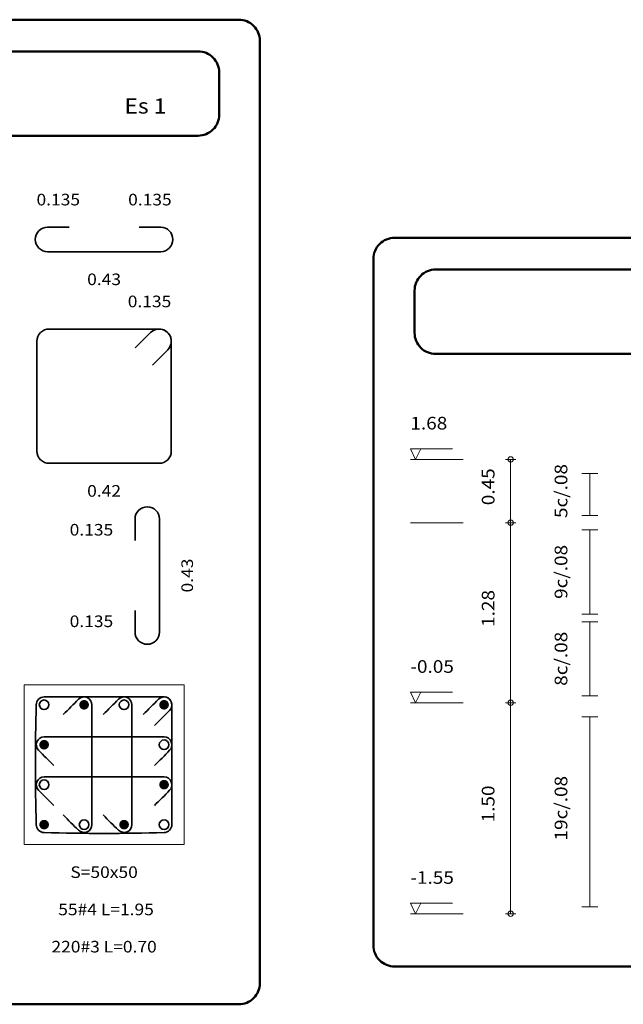
# Model space of a CAD drawing. Units: millimetres. Extents: x 8580 to 17483, y 3815 to 8526.
# Drawn here: x 9270 to 9274, y 4185 to 4192 of the extents above; entities that cross this region are included whole.
import ezdxf
from ezdxf.enums import TextEntityAlignment as Align

# ---------------------------------------------------------------- set-up
doc = ezdxf.new("R2010")
doc.units = ezdxf.units.MM
for name, color, linetype, lineweight in [('CAJ', 5, 'Continuous', 50), ('CONCRETO', 14, 'Continuous', 13), ('COT', 2, 'Continuous', 5), ('FLEJ', 15, 'Continuous', 13), ('HIERRO', 9, 'Continuous', 35), ('LFIN', 14, 'Continuous', 9), ('TEXT', 9, 'Continuous', 40), ('TEXTO', 15, 'Continuous', 13)]:
    doc.layers.add(name, color=color, linetype=linetype, lineweight=lineweight)
doc.styles.add('ROMANS', font='ROMANS.shx', dxfattribs={"width": 1.1})

msp = doc.modelspace()

# ---------------------------------------------------------------- linework, layer by layer
at = {"layer": 'CAJ'}
for points in [[(9264.1755, 4185.2446), (9271.3568, 4185.2446, 0.414214), (9271.5068, 4185.3946), (9271.5068, 4192.0946, 0.414214), (9271.3568, 4192.2446), (9264.1755, 4192.2446, 0.414214), (9264.0255, 4192.0946), (9264.0255, 4185.3946, 0.414214)], [(9264.468, 4191.4196), (9271.068, 4191.4196, 0.414214), (9271.218, 4191.5696), (9271.218, 4191.8696, 0.414214), (9271.068, 4192.0196), (9264.468, 4192.0196, 0.414214), (9264.318, 4191.8696), (9264.318, 4191.5696, 0.414214)], [(9272.4637, 4185.5137), (9279.645, 4185.5137, 0.414214), (9279.795, 4185.6637), (9279.795, 4190.5437, 0.414214), (9279.645, 4190.6937), (9272.4637, 4190.6937, 0.414214), (9272.3137, 4190.5437), (9272.3137, 4185.6637, 0.414214)], [(9272.7562, 4189.8687), (9279.3562, 4189.8687, 0.414214), (9279.5062, 4190.0187), (9279.5062, 4190.3187, 0.414214), (9279.3562, 4190.4687), (9272.7562, 4190.4687, 0.414214), (9272.6062, 4190.3187), (9272.6062, 4190.0187, 0.414214)]]:
    msp.add_lwpolyline(points, format="xyb", close=True, dxfattribs=at)
at = {"layer": 'CONCRETO'}
msp.add_lwpolyline([(9269.8324, 4186.3798), (9270.9687, 4186.3798), (9270.9687, 4187.5161), (9269.8324, 4187.5161)], close=True, dxfattribs=at)
at = {"layer": 'COT'}
for p, q in [((9272.6137, 4189.1187), (9272.5762, 4189.1937)), ((9272.5762, 4189.1937), (9272.8762, 4189.1937)), ((9272.6137, 4189.1187), (9272.6512, 4189.1937)), ((9273.3262, 4189.1187), (9273.2512, 4189.1187)), ((9273.2887, 4185.8887), (9273.2887, 4189.1187)), ((9273.795, 4189.0187), (9273.9075, 4189.0187)), ((9273.8512, 4188.7187), (9273.8512, 4189.0187)), ((9273.3262, 4188.6687), (9273.2512, 4188.6687)), ((9273.795, 4188.7187), (9273.9075, 4188.7187)), ((9273.795, 4188.6187), (9273.9075, 4188.6187)), ((9273.8512, 4188.6187), (9273.8512, 4188.0187)), ((9273.795, 4188.0187), (9273.9075, 4188.0187)), ((9273.795, 4187.9637), (9273.9075, 4187.9637)), ((9273.8512, 4187.4387), (9273.8512, 4187.9637)), ((9272.6137, 4187.3887), (9272.5762, 4187.4637)), ((9272.5762, 4187.4637), (9272.8762, 4187.4637)), ((9272.6137, 4187.3887), (9272.6512, 4187.4637)), ((9273.795, 4187.4387), (9273.9075, 4187.4387)), ((9273.3262, 4187.3887), (9273.2512, 4187.3887)), ((9273.795, 4187.2887), (9273.9075, 4187.2887)), ((9273.8512, 4185.9387), (9273.8512, 4187.2887)), ((9272.6137, 4185.8887), (9272.5762, 4185.9637)), ((9272.5762, 4185.9637), (9272.8762, 4185.9637)), ((9272.6137, 4185.8887), (9272.6512, 4185.9637)), ((9273.795, 4185.9387), (9273.9075, 4185.9387)), ((9273.3262, 4185.8887), (9273.2512, 4185.8887))]:
    msp.add_line(p, q, dxfattribs=at)
for centre in [(9273.2887, 4189.1187), (9273.2887, 4188.6687), (9273.2887, 4187.3887), (9273.2887, 4185.8887)]:
    msp.add_circle(centre, 0.0187, dxfattribs=at)
at = {"layer": 'HIERRO'}
for points in [[(9270.6492, 4190.7693), (9270.8026, 4190.7693, -0.414214), (9270.8892, 4190.6827), (9270.8892, 4190.6817, -0.414214), (9270.8026, 4190.5951), (9269.9985, 4190.5951, -0.414214), (9269.9119, 4190.6817), (9269.9119, 4190.6827, -0.414214), (9269.9985, 4190.7693), (9270.1519, 4190.7693)], [(9270.6215, 4189.9115), (9270.73, 4190.02, -0.668179), (9270.8778, 4189.9588), (9270.8778, 4189.1774, -0.414214), (9270.7912, 4189.0908), (9270.0099, 4189.0908, -0.414214), (9269.9233, 4189.1774), (9269.9233, 4189.9588, -0.414214), (9270.0099, 4190.0453), (9270.7912, 4190.0453, -0.668179), (9270.8525, 4189.8975), (9270.744, 4189.789)], [(9270.6203, 4188.5416), (9270.6203, 4188.695, -0.414214), (9270.7069, 4188.7816), (9270.7079, 4188.7816, -0.414214), (9270.7945, 4188.695), (9270.7945, 4187.8909, -0.414214), (9270.7079, 4187.8044), (9270.7069, 4187.8044, -0.414214), (9270.6203, 4187.8909), (9270.6203, 4188.0444)], [(9270.6786, 4187.305, 0.000218), (9270.7871, 4187.4134, -0.668179), (9270.8824, 4187.374, 0.000218), (9270.8824, 4186.5219, -0.414214), (9270.8266, 4186.4661, -0.015273), (9269.9745, 4186.4661, -0.414214), (9269.9187, 4186.5219, -0.015273), (9269.9187, 4187.374, -0.414214), (9269.9745, 4187.4298), (9270.8266, 4187.4298, -0.668179), (9270.866, 4187.3345), (9270.7575, 4187.2261)], [(9270.1106, 4187.305, 0.000218), (9270.2191, 4187.4134, -0.668179), (9270.3143, 4187.374, 0.000218), (9270.3143, 4186.5219, -0.668179), (9270.2191, 4186.4825, -0.015273), (9270.1106, 4186.591)], [(9270.3946, 4187.305, 0.000218), (9270.5031, 4187.4134, -0.668179), (9270.5983, 4187.374, 0.000218), (9270.5983, 4186.5219, -0.668179), (9270.5031, 4186.4825, -0.015273), (9270.3946, 4186.591)], [(9270.0435, 4186.942, 0.000218), (9269.9351, 4187.0505, -0.668179), (9269.9745, 4187.1458, 0.000218), (9270.8266, 4187.1458, -0.668179), (9270.866, 4187.0505, -0.015273), (9270.7575, 4186.942)], [(9270.0435, 4186.658, 0.000218), (9269.9351, 4186.7665, -0.668179), (9269.9745, 4186.8618, 0.000218), (9270.8266, 4186.8618, -0.668179), (9270.866, 4186.7665, -0.015273), (9270.7575, 4186.658)]]:
    msp.add_lwpolyline(points, format="xyb", dxfattribs=at)
at = {"layer": 'HIERRO', "const_width": 0.0341}
for points in [[(9270.2415, 4187.374, 1), (9270.2756, 4187.374, 1)], [(9270.8095, 4187.374, 1), (9270.8436, 4187.374, 1)], [(9269.9575, 4187.09, 1), (9269.9916, 4187.09, 1)], [(9270.8095, 4186.806, 1), (9270.8436, 4186.806, 1)], [(9269.9575, 4186.5219, 1), (9269.9916, 4186.5219, 1)], [(9270.5255, 4186.5219, 1), (9270.5596, 4186.5219, 1)]]:
    msp.add_lwpolyline(points, format="xyb", close=True, dxfattribs=at)
at = {"layer": 'HIERRO'}
for centre in [(9269.9745, 4187.374), (9270.5425, 4187.374), (9270.8266, 4187.09), (9269.9745, 4186.806), (9270.2585, 4186.5219), (9270.8266, 4186.5219)]:
    msp.add_circle(centre, 0.0341, dxfattribs=at)
at = {"layer": 'LFIN'}
for p, q in [((9272.5762, 4189.1187), (9272.9512, 4189.1187)), ((9272.5762, 4188.6687), (9272.9512, 4188.6687)), ((9272.5762, 4187.3887), (9272.9512, 4187.3887)), ((9272.5762, 4185.8887), (9272.9512, 4185.8887))]:
    msp.add_line(p, q, dxfattribs=at)

# ---------------------------------------------------------------- texts
at = {"layer": 'FLEJ', "style": 'ROMANS', "width": 1.1}
for s, p in [('1.68', (9272.5762, 4189.3311)), ('-0.05', (9272.5762, 4187.6011)), ('-1.55', (9272.5762, 4186.1011))]:
    msp.add_text(s, height=0.09, dxfattribs=at).set_placement(p)
at = {"layer": 'TEXT', "style": 'ROMANS', "width": 1.1}
msp.add_text('Es 1', height=0.108, dxfattribs=at).set_placement((9270.843, 4191.5771), align=Align.RIGHT)
at = {"layer": 'TEXTO', "style": 'ROMANS', "width": 1.1}
for s, p in [('0.135', (9270.0752, 4190.9243)), ('0.135', (9270.7259, 4190.9243)), ('0.43', (9270.4005, 4190.3576)), ('0.42', (9270.4005, 4188.8533)), ('S=50x50', (9270.4005, 4186.1429)), (' 55#4 L=1.95', (9270.4005, 4185.8779)), ('220#3 L=0.70', (9270.4005, 4185.613))]:
    msp.add_text(s, height=0.0825, dxfattribs=at).set_placement(p, align=Align.CENTER)
for p in [(9270.8778, 4190.2003), (9270.4653, 4188.5771), (9270.4653, 4187.9264)]:
    msp.add_text('0.135', height=0.0825, dxfattribs=at).set_placement(p, align=Align.RIGHT)
for s, height, p in [('  0.45', 0.09, (9273.1738, 4188.8937)), ('5c/.08', 0.09, (9273.6913, 4188.8937)), ('9c/.08', 0.09, (9273.6913, 4188.3187)), ('0.43', 0.0825, (9271.032, 4188.293)), ('  1.28', 0.09, (9273.1738, 4188.0287)), ('8c/.08', 0.09, (9273.6913, 4187.7012)), ('19c/.08', 0.09, (9273.6913, 4186.6387)), ('  1.50', 0.09, (9273.1738, 4186.6387))]:
    msp.add_text(s, height=height, rotation=90, dxfattribs=at).set_placement(p, align=Align.CENTER)

doc.saveas('drawing.dxf')
